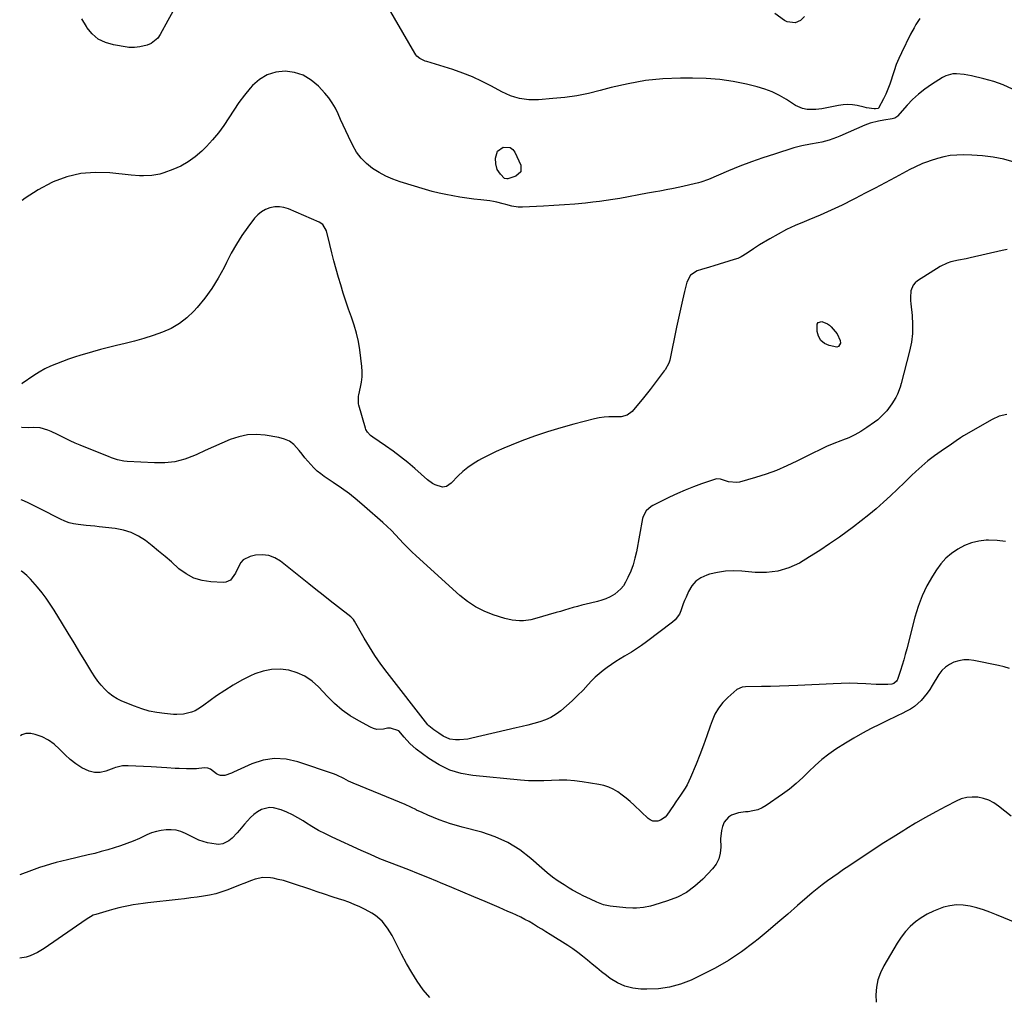
# Model space of a CAD drawing. Units: inches. Extents: x 1900143 to 1905468, y 416762 to 422032.
# Drawn here: x 1900153 to 1900706, y 419422 to 419970 of the extents above; entities that cross this region are included whole.
import ezdxf

# ---------------------------------------------------------------- set-up
doc = ezdxf.new("R2010")
doc.units = ezdxf.units.IN
doc.header["$MEASUREMENT"] = 0
doc.layers.add('7', color=7, linetype='Continuous')
doc.layers.add('8', color=7, linetype='Continuous')

msp = doc.modelspace()

# ---------------------------------------------------------------- linework, layer by layer
at = {"layer": '7', "color": 18}
for points in [[(1900658.3, 419970.83, 1766), (1900656, 419967.45, 1766), (1900654.94, 419965.69, 1766), (1900653, 419962.08, 1766), (1900647.86, 419951.7, 1766), (1900646.33, 419948.38, 1766), (1900644.92, 419945.01, 1766), (1900643.71, 419941.57, 1766), (1900642.62, 419938.09, 1766), (1900642.25, 419936.8, 1766), (1900641.35, 419933.96, 1766), (1900640.33, 419931.16, 1766), (1900639.13, 419928.43, 1766), (1900637.81, 419925.75, 1766), (1900635.07, 419920.62, 1766), (1900634.96, 419920.48, 1766), (1900634.73, 419920.35, 1766), (1900633.3, 419920.22, 1766), (1900632.63, 419920.26, 1766), (1900628.23, 419920.82, 1766), (1900626.97, 419921.05, 1766), (1900622.97, 419921.95, 1766), (1900620.35, 419922.38, 1766), (1900617.73, 419922.58, 1766), (1900615.09, 419922.46, 1766), (1900612.46, 419922.1, 1766), (1900603.12, 419920.23, 1766), (1900599.86, 419919.71, 1766), (1900594.91, 419919.7, 1766), (1900592.31, 419920.27, 1766), (1900588.42, 419922.05, 1766), (1900583.26, 419925.43, 1766), (1900579.37, 419927.7, 1766), (1900575.36, 419929.68, 1766), (1900571.16, 419931.24, 1766), (1900566.84, 419932.52, 1766), (1900560.79, 419933.97, 1766), (1900553.32, 419935.48, 1766), (1900545.8, 419936.62, 1766), (1900538.23, 419937.21, 1766), (1900530.61, 419937.44, 1766), (1900523.79, 419937.4, 1766), (1900513.92, 419936.95, 1766), (1900504.12, 419935.99, 1766), (1900494.42, 419934.28, 1766), (1900484.79, 419932.06, 1766), (1900478.72, 419930.42, 1766), (1900472.14, 419928.83, 1766), (1900465.53, 419927.51, 1766), (1900458.85, 419926.57, 1766), (1900452.12, 419925.9, 1766), (1900443.95, 419925.31, 1766), (1900441.28, 419925.23, 1766), (1900438.62, 419925.3, 1766), (1900435.98, 419925.58, 1766), (1900433.34, 419926, 1766), (1900430.76, 419926.65, 1766), (1900428.23, 419927.46, 1766), (1900425.79, 419928.5, 1766), (1900423.4, 419929.69, 1766), (1900417.69, 419932.88, 1766), (1900412.41, 419935.61, 1766), (1900407.04, 419938.11, 1766), (1900401.52, 419940.26, 1766), (1900395.9, 419942.19, 1766), (1900381.32, 419946.68, 1766), (1900380.31, 419947.03, 1766), (1900377.41, 419948.42, 1766), (1900375.76, 419949.71, 1766), (1900375.09, 419950.51, 1766), (1900374.49, 419951.39, 1766), (1900356.47, 419982.89, 1766)], [(1900238.59, 419974.82, 1766), (1900235.86, 419969.77, 1766), (1900231.61, 419961.92, 1766), (1900230.17, 419959.91, 1766), (1900226.44, 419956.95, 1766), (1900224.16, 419956.01, 1766), (1900220.18, 419954.96, 1766), (1900217.08, 419954.55, 1766), (1900214.99, 419954.57, 1766), (1900213.95, 419954.66, 1766), (1900212.91, 419954.8, 1766), (1900205.29, 419956.04, 1766), (1900200.82, 419957.38, 1766), (1900196.77, 419959.37, 1766), (1900193.36, 419962.32, 1766), (1900190.38, 419965.91, 1766), (1900190.11, 419966.34, 1766), (1900187.46, 419970.75, 1766)], [(1900593.46, 419972.03, 1768), (1900591.17, 419969.78, 1768), (1900588.15, 419968.48, 1768), (1900583.64, 419968.95, 1768), (1900582.26, 419969.71, 1768), (1900576.77, 419973.78, 1768)], [(1900710.24, 419931.27, 1764), (1900705.06, 419933.58, 1764), (1900699.7, 419935.45, 1764), (1900694.23, 419937.02, 1764), (1900687.29, 419938.7, 1764), (1900685.19, 419939.14, 1764), (1900683.08, 419939.51, 1764), (1900678.8, 419939.9, 1764), (1900676.7, 419939.8, 1764), (1900672.74, 419938.74, 1764), (1900670.87, 419937.78, 1764), (1900664.72, 419933.86, 1764), (1900661, 419931.26, 1764), (1900657.45, 419928.48, 1764), (1900654.15, 419925.4, 1764), (1900651.01, 419922.14, 1764), (1900645.63, 419916.04, 1764), (1900645.29, 419915.7, 1764), (1900644.08, 419914.94, 1764), (1900642.7, 419914.53, 1764), (1900638.08, 419913.85, 1764), (1900634.93, 419913.3, 1764), (1900630.27, 419912.17, 1764), (1900628.77, 419911.64, 1764), (1900627.29, 419911.04, 1764), (1900613.37, 419904.86, 1764), (1900611.37, 419904.03, 1764), (1900607.31, 419902.6, 1764), (1900603.13, 419901.48, 1764), (1900601.03, 419901.02, 1764), (1900596.77, 419900.29, 1764), (1900591.91, 419899.42, 1764), (1900589.67, 419898.86, 1764), (1900587.44, 419898.22, 1764), (1900576.62, 419894.8, 1764), (1900570.09, 419892.64, 1764), (1900563.59, 419890.36, 1764), (1900557.16, 419887.9, 1764), (1900550.78, 419885.32, 1764), (1900539.43, 419880.56, 1764), (1900535.29, 419879.03, 1764), (1900533.87, 419878.65, 1764), (1900523.39, 419876.23, 1764), (1900518.89, 419875.24, 1764), (1900516.63, 419874.8, 1764), (1900512.09, 419873.96, 1764), (1900509.82, 419873.55, 1764), (1900505.29, 419872.73, 1764), (1900489.62, 419869.87, 1764), (1900485.85, 419869.22, 1764), (1900482.07, 419868.63, 1764), (1900478.28, 419868.13, 1764), (1900474.47, 419867.69, 1764), (1900470.35, 419867.26, 1764), (1900464.48, 419866.7, 1764), (1900458.61, 419866.2, 1764), (1900452.72, 419865.81, 1764), (1900446.83, 419865.49, 1764), (1900434.97, 419864.94, 1764), (1900432.62, 419864.97, 1764), (1900429.13, 419865.5, 1764), (1900425.7, 419866.39, 1764), (1900424.27, 419866.83, 1764), (1900420.55, 419867.79, 1764), (1900418.66, 419868.13, 1764), (1900416.76, 419868.41, 1764), (1900411.72, 419869.01, 1764), (1900407.77, 419869.51, 1764), (1900403.83, 419870.04, 1764), (1900399.89, 419870.62, 1764), (1900395.96, 419871.24, 1764), (1900392.05, 419871.96, 1764), (1900388.16, 419872.78, 1764), (1900384.31, 419873.76, 1764), (1900380.49, 419874.84, 1764), (1900366.37, 419879.15, 1764), (1900362.26, 419880.61, 1764), (1900358.26, 419882.32, 1764), (1900354.45, 419884.39, 1764), (1900350.75, 419886.7, 1764), (1900347.4, 419889.43, 1764), (1900344.39, 419892.44, 1764), (1900341.87, 419895.87, 1764), (1900339.68, 419899.59, 1764), (1900337.27, 419904.54, 1764), (1900335.75, 419907.72, 1764), (1900334.27, 419910.91, 1764), (1900332.85, 419914.13, 1764), (1900331.46, 419917.37, 1764), (1900329.94, 419920.52, 1764), (1900328.22, 419923.53, 1764), (1900326.19, 419926.35, 1764), (1900323.95, 419929.04, 1764), (1900320.38, 419932.9, 1764), (1900316.32, 419936.32, 1764), (1900311.92, 419938.99, 1764), (1900307.01, 419940.54, 1764), (1900301.76, 419941.32, 1764), (1900296.53, 419940.74, 1764), (1900291.68, 419939.33, 1764), (1900287.36, 419936.69, 1764), (1900283.41, 419933.22, 1764), (1900282.15, 419931.76, 1764), (1900278.88, 419927.78, 1764), (1900275.76, 419923.7, 1764), (1900272.85, 419919.46, 1764), (1900270.09, 419915.12, 1764), (1900267.28, 419910.82, 1764), (1900264.28, 419906.67, 1764), (1900260.98, 419902.76, 1764), (1900257.48, 419899, 1764), (1900254.91, 419896.42, 1764), (1900251.22, 419893.19, 1764), (1900247.3, 419890.32, 1764), (1900243.04, 419887.98, 1764), (1900238.55, 419886.01, 1764), (1900233.59, 419884.2, 1764), (1900231.38, 419883.52, 1764), (1900226.87, 419882.69, 1764), (1900222.25, 419882.55, 1764), (1900219.93, 419882.62, 1764), (1900215.3, 419882.98, 1764), (1900203.28, 419884.28, 1764), (1900195.07, 419884.5, 1764), (1900186.99, 419883.86, 1764), (1900179.13, 419881.94, 1764), (1900171.4, 419879.16, 1764), (1900170.61, 419878.8, 1764), (1900162.94, 419874.69, 1764), (1900155.72, 419869.99, 1764), (1900154.09, 419868.59, 1764)], [(1900428.06, 419898.45, 1766), (1900429.53, 419897.35, 1766), (1900430.78, 419895.77, 1766), (1900434.08, 419888.57, 1766), (1900434.1, 419884.78, 1766), (1900431.26, 419882.27, 1766), (1900426.89, 419880.92, 1766), (1900426.26, 419880.81, 1766), (1900425.02, 419881.12, 1766), (1900422.6, 419883.48, 1766), (1900420.8, 419886.17, 1766), (1900420.07, 419889.32, 1766), (1900419.93, 419892.51, 1766), (1900421.04, 419896.33, 1766), (1900424.26, 419898.67, 1766), (1900428.06, 419898.45, 1766)], [(1900711.24, 419890.27, 1762), (1900705.38, 419891.84, 1762), (1900699.46, 419893.07, 1762), (1900693.47, 419893.81, 1762), (1900687.41, 419894.21, 1762), (1900682.63, 419894.32, 1762), (1900678.95, 419894.22, 1762), (1900675.3, 419893.88, 1762), (1900671.71, 419893.19, 1762), (1900668.15, 419892.26, 1762), (1900664.03, 419890.97, 1762), (1900662.56, 419890.48, 1762), (1900659.67, 419889.38, 1762), (1900655.43, 419887.47, 1762), (1900652.67, 419886.06, 1762), (1900644.27, 419881.59, 1762), (1900638.7, 419878.63, 1762), (1900633.12, 419875.69, 1762), (1900627.54, 419872.76, 1762), (1900621.95, 419869.84, 1762), (1900620.74, 419869.21, 1762), (1900614.62, 419866.14, 1762), (1900608.45, 419863.2, 1762), (1900602.19, 419860.45, 1762), (1900595.87, 419857.82, 1762), (1900593.17, 419856.74, 1762), (1900588.22, 419854.63, 1762), (1900583.34, 419852.36, 1762), (1900578.58, 419849.86, 1762), (1900573.9, 419847.21, 1762), (1900568.21, 419843.8, 1762), (1900566.45, 419842.71, 1762), (1900564.71, 419841.57, 1762), (1900561.32, 419839.16, 1762), (1900557.83, 419836.98, 1762), (1900555.95, 419836.16, 1762), (1900554.01, 419835.46, 1762), (1900542.46, 419832.02, 1762), (1900540.13, 419831.31, 1762), (1900535.49, 419829.86, 1762), (1900533.17, 419829.11, 1762), (1900529.47, 419826.74, 1762), (1900527.39, 419822.87, 1762), (1900526.1, 419817.63, 1762), (1900524.9, 419812.63, 1762), (1900523.74, 419807.63, 1762), (1900522.64, 419802.62, 1762), (1900521.57, 419797.6, 1762), (1900517.74, 419778.98, 1762), (1900517.25, 419777.34, 1762), (1900515.09, 419773.64, 1762), (1900514.59, 419772.94, 1762), (1900511.22, 419768.44, 1762), (1900509, 419765.51, 1762), (1900506.76, 419762.6, 1762), (1900504.48, 419759.72, 1762), (1900502.17, 419756.85, 1762), (1900497.42, 419751.03, 1762), (1900496.63, 419750.18, 1762), (1900493.84, 419748.14, 1762), (1900490.54, 419747.19, 1762), (1900489.38, 419747.14, 1762), (1900486.26, 419747.23, 1762), (1900483.53, 419747.2, 1762), (1900480.82, 419747.02, 1762), (1900478.14, 419746.61, 1762), (1900475.47, 419746.05, 1762), (1900463.92, 419743.11, 1762), (1900456.48, 419741.07, 1762), (1900449.09, 419738.83, 1762), (1900441.8, 419736.31, 1762), (1900434.57, 419733.61, 1762), (1900428.76, 419731.31, 1762), (1900424.51, 419729.54, 1762), (1900420.31, 419727.67, 1762), (1900416.17, 419725.66, 1762), (1900412.08, 419723.54, 1762), (1900410.36, 419722.62, 1762), (1900407.26, 419720.77, 1762), (1900404.28, 419718.74, 1762), (1900401.51, 419716.46, 1762), (1900398.86, 419714, 1762), (1900394.9, 419709.98, 1762), (1900393.68, 419708.93, 1762), (1900392.32, 419708.11, 1762), (1900390.09, 419707.73, 1762), (1900385.99, 419709.05, 1762), (1900384.47, 419709.79, 1762), (1900381.71, 419711.77, 1762), (1900374.48, 419718.17, 1762), (1900370.54, 419721.52, 1762), (1900366.51, 419724.77, 1762), (1900362.37, 419727.87, 1762), (1900358.15, 419730.86, 1762), (1900350.97, 419735.74, 1762), (1900349.64, 419736.77, 1762), (1900347.93, 419738.6, 1762), (1900347.13, 419740.04, 1762), (1900346.84, 419740.82, 1762), (1900343.12, 419753.69, 1762), (1900342.95, 419754.41, 1762), (1900342.93, 419758.79, 1762), (1900343.07, 419759.52, 1762), (1900344.09, 419763.85, 1762), (1900344.61, 419766.74, 1762), (1900344.93, 419769.65, 1762), (1900344.93, 419772.57, 1762), (1900344.73, 419775.51, 1762), (1900343.61, 419784.82, 1762), (1900342.86, 419789.51, 1762), (1900341.89, 419794.14, 1762), (1900340.58, 419798.69, 1762), (1900339.03, 419803.18, 1762), (1900337.38, 419807.65, 1762), (1900335.79, 419812.15, 1762), (1900334.32, 419816.68, 1762), (1900332.93, 419821.24, 1762), (1900331.68, 419825.53, 1762), (1900330.37, 419830.12, 1762), (1900329.11, 419834.73, 1762), (1900327.91, 419839.36, 1762), (1900326.75, 419844, 1762), (1900324.9, 419851.69, 1762), (1900322.91, 419855.17, 1762), (1900320.91, 419856.51, 1762), (1900303.62, 419863.96, 1762), (1900301.06, 419864.76, 1762), (1900298.47, 419865.19, 1762), (1900295.85, 419865.09, 1762), (1900293.2, 419864.63, 1762), (1900290.69, 419863.64, 1762), (1900288.38, 419862.36, 1762), (1900286.36, 419860.66, 1762), (1900284.54, 419858.68, 1762), (1900280.84, 419853.76, 1762), (1900277.48, 419849, 1762), (1900274.31, 419844.12, 1762), (1900271.42, 419839.06, 1762), (1900268.73, 419833.88, 1762), (1900267.39, 419831.1, 1762), (1900264.16, 419825.09, 1762), (1900260.61, 419819.3, 1762), (1900256.58, 419813.84, 1762), (1900252.23, 419808.59, 1762), (1900250.38, 419806.54, 1762), (1900246.48, 419802.82, 1762), (1900242.29, 419799.53, 1762), (1900237.66, 419796.88, 1762), (1900232.75, 419794.67, 1762), (1900227.58, 419792.89, 1762), (1900222.37, 419791.23, 1762), (1900217.11, 419789.77, 1762), (1900211.81, 419788.43, 1762), (1900207.08, 419787.33, 1762), (1900202.52, 419786.21, 1762), (1900197.98, 419785.03, 1762), (1900193.47, 419783.75, 1762), (1900188.97, 419782.4, 1762), (1900186.9, 419781.75, 1762), (1900183.46, 419780.64, 1762), (1900180.04, 419779.5, 1762), (1900176.64, 419778.29, 1762), (1900173.25, 419777.04, 1762), (1900169.94, 419775.64, 1762), (1900166.7, 419774.09, 1762), (1900163.59, 419772.31, 1762), (1900160.56, 419770.37, 1762), (1900154, 419765.82, 1762), (1900153.74, 419765.63, 1762)], [(1900606.35, 419799.42, 1762), (1900607.43, 419798.62, 1762), (1900608.42, 419797.68, 1762), (1900611.83, 419793.83, 1762), (1900613.51, 419789.99, 1762), (1900613.57, 419788.55, 1762), (1900612.5, 419786.7, 1762), (1900611.56, 419786.37, 1762), (1900607.24, 419787.2, 1762), (1900604.7, 419788.45, 1762), (1900602.64, 419790.12, 1762), (1900601.33, 419792.42, 1762), (1900600.5, 419795.13, 1762), (1900600.47, 419799.3, 1762), (1900601.02, 419800.18, 1762), (1900603.2, 419800.67, 1762), (1900606.35, 419799.42, 1762)], [(1900707, 419748.49, 1758), (1900702.83, 419747.47, 1758), (1900698.75, 419745.75, 1758), (1900682.82, 419736.54, 1758), (1900681.06, 419735.46, 1758), (1900678.55, 419733.64, 1758), (1900676.02, 419731.86, 1758), (1900670.11, 419727.92, 1758), (1900666.37, 419725.27, 1758), (1900662.74, 419722.5, 1758), (1900659.27, 419719.53, 1758), (1900655.91, 419716.42, 1758), (1900653.57, 419714.15, 1758), (1900649.67, 419710.37, 1758), (1900645.74, 419706.61, 1758), (1900641.77, 419702.89, 1758), (1900637.79, 419699.19, 1758), (1900633.73, 419695.58, 1758), (1900629.6, 419692.06, 1758), (1900625.34, 419688.7, 1758), (1900621, 419685.43, 1758), (1900613, 419679.61, 1758), (1900607.53, 419675.77, 1758), (1900601.98, 419672.04, 1758), (1900596.32, 419668.49, 1758), (1900590.58, 419665.06, 1758), (1900584.64, 419662.35, 1758), (1900578.54, 419660.43, 1758), (1900572.18, 419659.67, 1758), (1900565.66, 419659.7, 1758), (1900558.22, 419660.44, 1758), (1900553.65, 419660.63, 1758), (1900549.1, 419660.47, 1758), (1900544.61, 419659.79, 1758), (1900540.15, 419658.76, 1758), (1900538.58, 419658.3, 1758), (1900535.29, 419656.82, 1758), (1900532.4, 419654.89, 1758), (1900530.12, 419652.26, 1758), (1900528.26, 419649.17, 1758), (1900526.88, 419645.99, 1758), (1900526.08, 419644.08, 1758), (1900525.32, 419642.15, 1758), (1900523.94, 419638.25, 1758), (1900523.14, 419636.39, 1758), (1900520.83, 419633.18, 1758), (1900519.34, 419631.82, 1758), (1900504.71, 419620.79, 1758), (1900501.93, 419618.78, 1758), (1900499.12, 419616.83, 1758), (1900496.23, 419615, 1758), (1900492.39, 419612.71, 1758), (1900489.9, 419611.22, 1758), (1900487.42, 419609.69, 1758), (1900484.99, 419608.09, 1758), (1900482.59, 419606.46, 1758), (1900480.27, 419604.71, 1758), (1900478.03, 419602.88, 1758), (1900475.91, 419600.9, 1758), (1900473.88, 419598.84, 1758), (1900471.99, 419596.79, 1758), (1900469.02, 419593.68, 1758), (1900465.99, 419590.64, 1758), (1900462.86, 419587.7, 1758), (1900459.66, 419584.83, 1758), (1900456.56, 419582.15, 1758), (1900453.86, 419580.11, 1758), (1900451.01, 419578.33, 1758), (1900447.95, 419576.94, 1758), (1900444.75, 419575.83, 1758), (1900441.43, 419574.94, 1758), (1900438.11, 419574.07, 1758), (1900434.77, 419573.25, 1758), (1900431.43, 419572.45, 1758), (1900406.55, 419566.66, 1758), (1900404.28, 419566.23, 1758), (1900399.68, 419565.8, 1758), (1900397.37, 419565.81, 1758), (1900394.2, 419566.08, 1758), (1900390.42, 419567.74, 1758), (1900388.12, 419569.47, 1758), (1900385.28, 419571.45, 1758), (1900382.44, 419573.63, 1758), (1900381.88, 419574.28, 1758), (1900358.94, 419603.68, 1758), (1900355.47, 419608.33, 1758), (1900352.15, 419613.07, 1758), (1900349.04, 419617.96, 1758), (1900346.07, 419622.94, 1758), (1900340.74, 419632.34, 1758), (1900340.07, 419633.34, 1758), (1900338.65, 419634.76, 1758), (1900331.16, 419640.63, 1758), (1900327.1, 419643.82, 1758), (1900323.05, 419647.01, 1758), (1900319.01, 419650.22, 1758), (1900314.97, 419653.43, 1758), (1900299.06, 419666.12, 1758), (1900295.85, 419668.03, 1758), (1900292.48, 419669.33, 1758), (1900288.9, 419669.69, 1758), (1900285.16, 419669.44, 1758), (1900281.99, 419668.77, 1758), (1900278.18, 419666.94, 1758), (1900276.8, 419665.39, 1758), (1900275.15, 419662.22, 1758), (1900273.77, 419659.3, 1758), (1900271, 419655.48, 1758), (1900268.44, 419654.24, 1758), (1900266.94, 419654.08, 1758), (1900259.94, 419654.45, 1758), (1900255.04, 419655.22, 1758), (1900250.38, 419656.61, 1758), (1900246.1, 419658.91, 1758), (1900242.07, 419661.82, 1758), (1900237.8, 419665.65, 1758), (1900234.24, 419668.76, 1758), (1900230.64, 419671.82, 1758), (1900226.96, 419674.8, 1758), (1900223.25, 419677.72, 1758), (1900219.35, 419680.23, 1758), (1900215.26, 419682.27, 1758), (1900210.89, 419683.61, 1758), (1900206.33, 419684.48, 1758), (1900197.35, 419685.43, 1758), (1900194.9, 419685.69, 1758), (1900189.99, 419686.2, 1758), (1900185.48, 419686.67, 1758), (1900182.92, 419687.08, 1758), (1900180.41, 419687.68, 1758), (1900177.99, 419688.56, 1758), (1900175.62, 419689.62, 1758), (1900173.3, 419690.83, 1758), (1900170.97, 419692.04, 1758), (1900168.64, 419693.23, 1758), (1900166.31, 419694.42, 1758), (1900157.06, 419699.14, 1758), (1900154.04, 419700.37, 1758), (1900153.51, 419700.52, 1758)], [(1900706.32, 419677.2, 1756), (1900701.59, 419677.79, 1756), (1900696.76, 419677.9, 1756), (1900695.56, 419677.83, 1756), (1900691.34, 419677.28, 1756), (1900687.24, 419676.34, 1756), (1900683.32, 419674.83, 1756), (1900679.51, 419672.93, 1756), (1900676.02, 419670.51, 1756), (1900672.81, 419667.79, 1756), (1900670.01, 419664.65, 1756), (1900667.5, 419661.21, 1756), (1900665.33, 419657.75, 1756), (1900662.23, 419652.24, 1756), (1900659.48, 419646.58, 1756), (1900657.28, 419640.69, 1756), (1900655.43, 419634.64, 1756), (1900650.87, 419616.79, 1756), (1900650.06, 419613.73, 1756), (1900649.19, 419610.68, 1756), (1900648.26, 419607.66, 1756), (1900647.29, 419604.65, 1756), (1900645.62, 419599.7, 1756), (1900645.41, 419599.2, 1756), (1900645.14, 419598.73, 1756), (1900643.52, 419597.34, 1756), (1900642.47, 419597.09, 1756), (1900640.28, 419596.92, 1756), (1900636.97, 419596.78, 1756), (1900633.66, 419596.87, 1756), (1900627.82, 419597.22, 1756), (1900623.24, 419597.42, 1756), (1900618.67, 419597.52, 1756), (1900614.09, 419597.46, 1756), (1900609.51, 419597.3, 1756), (1900589.69, 419596.28, 1756), (1900584.57, 419596.05, 1756), (1900579.45, 419595.86, 1756), (1900574.33, 419595.73, 1756), (1900569.21, 419595.65, 1756), (1900560.27, 419595.56, 1756), (1900558.33, 419595.37, 1756), (1900555.43, 419594.05, 1756), (1900550.3, 419589.56, 1756), (1900547.52, 419586.69, 1756), (1900545.08, 419583.6, 1756), (1900543.16, 419580.17, 1756), (1900541.58, 419576.5, 1756), (1900540.53, 419573.42, 1756), (1900538.64, 419568.05, 1756), (1900536.69, 419562.7, 1756), (1900534.64, 419557.4, 1756), (1900532.52, 419552.11, 1756), (1900529.46, 419544.69, 1756), (1900527.49, 419540.53, 1756), (1900526.33, 419538.55, 1756), (1900523.77, 419534.7, 1756), (1900521.17, 419530.88, 1756), (1900519.88, 419528.96, 1756), (1900516.18, 419523.46, 1756), (1900515.15, 419522.27, 1756), (1900512.63, 419520.57, 1756), (1900511.14, 419520.07, 1756), (1900508.16, 419520.18, 1756), (1900506.82, 419520.78, 1756), (1900505.56, 419521.66, 1756), (1900497.67, 419529.13, 1756), (1900495.49, 419531.1, 1756), (1900493.25, 419533, 1756), (1900490.93, 419534.78, 1756), (1900488.55, 419536.5, 1756), (1900486.05, 419537.97, 1756), (1900483.46, 419539.21, 1756), (1900480.72, 419540.1, 1756), (1900477.9, 419540.75, 1756), (1900468.59, 419542.24, 1756), (1900464.29, 419542.78, 1756), (1900459.98, 419543.11, 1756), (1900455.66, 419543.13, 1756), (1900451.33, 419542.95, 1756), (1900447, 419542.72, 1756), (1900442.66, 419542.65, 1756), (1900438.33, 419542.8, 1756), (1900434, 419543.1, 1756), (1900407.11, 419545.66, 1756), (1900400.5, 419546.85, 1756), (1900394.15, 419548.73, 1756), (1900388.19, 419551.64, 1756), (1900382.51, 419555.22, 1756), (1900375.4, 419560.59, 1756), (1900371.79, 419563.72, 1756), (1900368.66, 419567.32, 1756), (1900365.53, 419570.83, 1756), (1900360.96, 419572.37, 1756), (1900359.18, 419572.23, 1756), (1900357.04, 419571.77, 1756), (1900353.21, 419571.65, 1756), (1900351.38, 419572.12, 1756), (1900349.58, 419572.86, 1756), (1900343.14, 419576.35, 1756), (1900338.32, 419579.28, 1756), (1900333.73, 419582.49, 1756), (1900329.48, 419586.14, 1756), (1900325.46, 419590.08, 1756), (1900320.49, 419595.45, 1756), (1900316.82, 419598.73, 1756), (1900312.86, 419601.49, 1756), (1900308.46, 419603.46, 1756), (1900303.76, 419604.91, 1756), (1900298.88, 419605.44, 1756), (1900294.06, 419605.36, 1756), (1900289.35, 419604.37, 1756), (1900284.71, 419602.76, 1756), (1900282.35, 419601.68, 1756), (1900277.36, 419599.2, 1756), (1900272.47, 419596.52, 1756), (1900267.76, 419593.56, 1756), (1900263.16, 419590.41, 1756), (1900255.97, 419585.16, 1756), (1900254.09, 419583.85, 1756), (1900251.15, 419582.11, 1756), (1900249.06, 419581.27, 1756), (1900244.59, 419580.26, 1756), (1900240.82, 419579.99, 1756), (1900238.92, 419580.06, 1756), (1900233.98, 419580.5, 1756), (1900229.65, 419581.08, 1756), (1900225.39, 419581.92, 1756), (1900221.21, 419583.15, 1756), (1900217.1, 419584.63, 1756), (1900210.03, 419587.55, 1756), (1900207.37, 419588.85, 1756), (1900204.86, 419590.37, 1756), (1900202.56, 419592.19, 1756), (1900200.41, 419594.23, 1756), (1900198.45, 419596.48, 1756), (1900196.57, 419598.81, 1756), (1900194.85, 419601.24, 1756), (1900193.21, 419603.75, 1756), (1900189.76, 419609.42, 1756), (1900186.48, 419614.81, 1756), (1900183.19, 419620.21, 1756), (1900179.91, 419625.6, 1756), (1900176.62, 419630.99, 1756), (1900171.95, 419638.67, 1756), (1900169.8, 419642.01, 1756), (1900167.56, 419645.26, 1756), (1900165.16, 419648.41, 1756), (1900162.66, 419651.48, 1756), (1900158.78, 419656.01, 1756), (1900156.72, 419658.13, 1756), (1900154.43, 419659.99, 1756), (1900153.62, 419660.54, 1756), (1900153.37, 419660.69, 1756)], [(1900708.55, 419605.78, 1754), (1900705.56, 419606.78, 1754), (1900702.48, 419607.57, 1754), (1900688.49, 419610.33, 1754), (1900685.67, 419610.64, 1754), (1900682.87, 419610.64, 1754), (1900680.11, 419610.19, 1754), (1900677.38, 419609.42, 1754), (1900674.86, 419608.17, 1754), (1900672.58, 419606.63, 1754), (1900670.66, 419604.67, 1754), (1900668.97, 419602.42, 1754), (1900665.23, 419596.2, 1754), (1900663.83, 419594.01, 1754), (1900662.34, 419591.89, 1754), (1900660.72, 419589.87, 1754), (1900659.01, 419587.91, 1754), (1900657.16, 419586.11, 1754), (1900655.19, 419584.46, 1754), (1900653.05, 419583.04, 1754), (1900650.8, 419581.78, 1754), (1900648.33, 419580.56, 1754), (1900645.94, 419579.4, 1754), (1900643.55, 419578.25, 1754), (1900641.16, 419577.1, 1754), (1900635.91, 419574.61, 1754), (1900630.94, 419572.14, 1754), (1900626.04, 419569.55, 1754), (1900621.23, 419566.78, 1754), (1900616.49, 419563.89, 1754), (1900611.07, 419560.46, 1754), (1900607.02, 419557.67, 1754), (1900603.11, 419554.7, 1754), (1900599.44, 419551.44, 1754), (1900595.92, 419548.01, 1754), (1900592.42, 419544.54, 1754), (1900588.78, 419541.23, 1754), (1900584.95, 419538.14, 1754), (1900580.99, 419535.21, 1754), (1900571.98, 419528.95, 1754), (1900569.6, 419527.57, 1754), (1900567.13, 419526.48, 1754), (1900564.5, 419525.8, 1754), (1900561.79, 419525.4, 1754), (1900560.37, 419525.31, 1754), (1900556.27, 419524.7, 1754), (1900552.34, 419523.41, 1754), (1900550.66, 419522.38, 1754), (1900548.22, 419519.54, 1754), (1900547.32, 419517.13, 1754), (1900546.84, 419514.8, 1754), (1900546.33, 419510.09, 1754), (1900546.37, 419505.45, 1754), (1900546.07, 419502.09, 1754), (1900545.28, 419498.91, 1754), (1900543.76, 419496.01, 1754), (1900541.75, 419493.29, 1754), (1900536.25, 419487.5, 1754), (1900531.87, 419483.55, 1754), (1900527.18, 419480.1, 1754), (1900522.01, 419477.43, 1754), (1900516.53, 419475.26, 1754), (1900508.88, 419472.9, 1754), (1900506.96, 419472.38, 1754), (1900503.05, 419471.59, 1754), (1900499.08, 419471.2, 1754), (1900497.09, 419471.15, 1754), (1900493.1, 419471.4, 1754), (1900484.3, 419472.4, 1754), (1900482.35, 419472.72, 1754), (1900480.44, 419473.16, 1754), (1900476.75, 419474.53, 1754), (1900473.16, 419476.22, 1754), (1900469.13, 419478.19, 1754), (1900467.13, 419479.21, 1754), (1900463.21, 419481.38, 1754), (1900461.28, 419482.53, 1754), (1900458.4, 419484.3, 1754), (1900455.11, 419486.45, 1754), (1900451.9, 419488.71, 1754), (1900448.82, 419491.13, 1754), (1900445.82, 419493.67, 1754), (1900439.72, 419499.1, 1754), (1900433.46, 419503.93, 1754), (1900426.85, 419508.1, 1754), (1900419.72, 419511.29, 1754), (1900412.24, 419513.83, 1754), (1900401.21, 419516.7, 1754), (1900397.9, 419517.62, 1754), (1900394.62, 419518.61, 1754), (1900391.37, 419519.7, 1754), (1900388.15, 419520.86, 1754), (1900384.96, 419522.13, 1754), (1900381.8, 419523.45, 1754), (1900378.68, 419524.87, 1754), (1900375.59, 419526.35, 1754), (1900375.49, 419526.41, 1754), (1900372.35, 419527.92, 1754), (1900369.19, 419529.4, 1754), (1900365.99, 419530.79, 1754), (1900362.78, 419532.14, 1754), (1900339.97, 419541.42, 1754), (1900337.3, 419542.62, 1754), (1900334.71, 419543.99, 1754), (1900330.76, 419545.9, 1754), (1900329.39, 419546.41, 1754), (1900308.8, 419553.5, 1754), (1900302.27, 419554.92, 1754), (1900295.78, 419555.35, 1754), (1900289.37, 419554.28, 1754), (1900283.01, 419552.23, 1754), (1900272.76, 419547.53, 1754), (1900271.55, 419547.01, 1754), (1900267.83, 419545.77, 1754), (1900265.4, 419545.69, 1754), (1900264.27, 419546.07, 1754), (1900263.18, 419546.67, 1754), (1900259.73, 419549.22, 1754), (1900258.36, 419549.91, 1754), (1900256.57, 419550.09, 1754), (1900253.29, 419549.64, 1754), (1900251.98, 419549.49, 1754), (1900251.31, 419549.47, 1754), (1900246.32, 419549.47, 1754), (1900242.11, 419549.62, 1754), (1900240.01, 419549.75, 1754), (1900235.31, 419550.1, 1754), (1900232.34, 419550.3, 1754), (1900229.37, 419550.47, 1754), (1900226.39, 419550.63, 1754), (1900213.49, 419551.24, 1754), (1900212.46, 419551.25, 1754), (1900210.42, 419551.1, 1754), (1900207.4, 419550.44, 1754), (1900206.42, 419550.14, 1754), (1900205.44, 419549.81, 1754), (1900200.91, 419548.15, 1754), (1900197.73, 419547.47, 1754), (1900194.6, 419547.36, 1754), (1900191.56, 419548.09, 1754), (1900187.55, 419550.01, 1754), (1900184.22, 419552.26, 1754), (1900181.03, 419554.68, 1754), (1900178.07, 419557.37, 1754), (1900175.04, 419560.47, 1754), (1900172.04, 419563.25, 1754), (1900168.78, 419565.63, 1754), (1900165.15, 419567.38, 1754), (1900161.28, 419568.72, 1754), (1900158.81, 419569.33, 1754), (1900156.09, 419569.31, 1754), (1900153.74, 419568.63, 1754), (1900153.05, 419567.99, 1754)], [(1900709.43, 419522.84, 1752), (1900702.47, 419528.5, 1752), (1900699.81, 419530.32, 1752), (1900697.01, 419531.81, 1752), (1900694.01, 419532.83, 1752), (1900690.86, 419533.52, 1752), (1900687.66, 419533.64, 1752), (1900684.53, 419533.39, 1752), (1900681.5, 419532.56, 1752), (1900678.53, 419531.36, 1752), (1900672.84, 419528.39, 1752), (1900667.11, 419525.33, 1752), (1900661.44, 419522.19, 1752), (1900655.83, 419518.91, 1752), (1900650.28, 419515.56, 1752), (1900649.2, 419514.88, 1752), (1900643.15, 419511.1, 1752), (1900637.14, 419507.27, 1752), (1900631.16, 419503.39, 1752), (1900625.2, 419499.46, 1752), (1900618.35, 419494.9, 1752), (1900615.31, 419492.85, 1752), (1900612.29, 419490.77, 1752), (1900609.29, 419488.66, 1752), (1900606.3, 419486.53, 1752), (1900603.37, 419484.34, 1752), (1900600.47, 419482.09, 1752), (1900597.65, 419479.76, 1752), (1900594.86, 419477.37, 1752), (1900589.48, 419472.63, 1752), (1900584.01, 419467.86, 1752), (1900578.51, 419463.14, 1752), (1900572.94, 419458.49, 1752), (1900567.34, 419453.89, 1752), (1900564.98, 419451.98, 1752), (1900558, 419446.73, 1752), (1900550.79, 419441.84, 1752), (1900543.24, 419437.5, 1752), (1900535.46, 419433.52, 1752), (1900529.69, 419430.83, 1752), (1900523.71, 419428.54, 1752), (1900517.62, 419426.83, 1752), (1900511.35, 419425.98, 1752), (1900504.96, 419425.7, 1752), (1900501.57, 419425.79, 1752), (1900496.93, 419426.35, 1752), (1900492.48, 419427.45, 1752), (1900488.31, 419429.36, 1752), (1900484.33, 419431.8, 1752), (1900482.17, 419433.43, 1752), (1900479.44, 419435.52, 1752), (1900476.74, 419437.65, 1752), (1900474.09, 419439.84, 1752), (1900471.46, 419442.06, 1752), (1900468.81, 419444.24, 1752), (1900466.1, 419446.34, 1752), (1900463.29, 419448.32, 1752), (1900460.43, 419450.21, 1752), (1900450.53, 419456.43, 1752), (1900448.2, 419457.89, 1752), (1900445.86, 419459.35, 1752), (1900443.52, 419460.79, 1752), (1900441.17, 419462.22, 1752), (1900438.7, 419463.67, 1752), (1900436.4, 419464.95, 1752), (1900434.05, 419466.14, 1752), (1900431.67, 419467.27, 1752), (1900429.27, 419468.35, 1752), (1900426.86, 419469.42, 1752), (1900424.44, 419470.47, 1752), (1900422.02, 419471.51, 1752), (1900413.98, 419474.9, 1752), (1900407.76, 419477.52, 1752), (1900401.53, 419480.15, 1752), (1900395.3, 419482.78, 1752), (1900389.07, 419485.4, 1752), (1900387.3, 419486.15, 1752), (1900381.95, 419488.37, 1752), (1900376.58, 419490.55, 1752), (1900371.18, 419492.67, 1752), (1900365.77, 419494.75, 1752), (1900360.37, 419496.85, 1752), (1900354.99, 419499.02, 1752), (1900349.67, 419501.3, 1752), (1900344.37, 419503.66, 1752), (1900328.19, 419511.03, 1752), (1900324.32, 419512.9, 1752), (1900320.51, 419514.89, 1752), (1900316.8, 419517.04, 1752), (1900313.15, 419519.31, 1752), (1900311.78, 419520.2, 1752), (1900308.81, 419522.01, 1752), (1900305.77, 419523.68, 1752), (1900302.62, 419525.14, 1752), (1900299.41, 419526.46, 1752), (1900295.27, 419527.67, 1752), (1900292.94, 419527.83, 1752), (1900288.37, 419526.56, 1752), (1900286.21, 419525.26, 1752), (1900284.18, 419523.82, 1752), (1900282.33, 419522.14, 1752), (1900280.61, 419520.31, 1752), (1900278.95, 419518.32, 1752), (1900276.14, 419515.06, 1752), (1900274.69, 419513.46, 1752), (1900272.03, 419510.63, 1752), (1900270.11, 419508.97, 1752), (1900266.69, 419507.33, 1752), (1900264.23, 419507, 1752), (1900262.97, 419507.08, 1752), (1900258.05, 419507.93, 1752), (1900253.29, 419509.46, 1752), (1900251, 419510.49, 1752), (1900245.75, 419513.18, 1752), (1900243.16, 419514.24, 1752), (1900240.51, 419515, 1752), (1900237.77, 419515.31, 1752), (1900234.97, 419515.31, 1752), (1900232.17, 419514.93, 1752), (1900229.41, 419514.35, 1752), (1900226.73, 419513.49, 1752), (1900224.1, 419512.43, 1752), (1900219.83, 419510.44, 1752), (1900216.38, 419508.91, 1752), (1900212.88, 419507.49, 1752), (1900209.33, 419506.22, 1752), (1900205.74, 419505.04, 1752), (1900202.11, 419503.98, 1752), (1900198.46, 419502.96, 1752), (1900194.8, 419502.02, 1752), (1900191.13, 419501.13, 1752), (1900179.41, 419498.41, 1752), (1900176.26, 419497.63, 1752), (1900173.12, 419496.81, 1752), (1900170, 419495.92, 1752), (1900166.89, 419494.98, 1752), (1900163.81, 419493.98, 1752), (1900160.74, 419492.92, 1752), (1900157.7, 419491.8, 1752), (1900154.17, 419490.43, 1752), (1900152.78, 419489.89, 1752)]]:
    msp.add_polyline3d(points, dxfattribs=at)
at = {"layer": '8', "color": 18}
for points in [[(1900707.2, 419841.15, 1760), (1900704.47, 419840.53, 1760), (1900686.48, 419836.45, 1760), (1900684.31, 419835.97, 1760), (1900679.96, 419835.09, 1760), (1900675.63, 419834.18, 1760), (1900673.55, 419833.52, 1760), (1900669.63, 419831.56, 1760), (1900656.89, 419823.56, 1760), (1900655.54, 419822.44, 1760), (1900654.43, 419821.16, 1760), (1900653.2, 419817.94, 1760), (1900652.88, 419814.29, 1760), (1900652.93, 419812.45, 1760), (1900653.07, 419810.62, 1760), (1900653.84, 419804.15, 1760), (1900654.16, 419799.1, 1760), (1900654.1, 419794.07, 1760), (1900653.48, 419789.08, 1760), (1900652.48, 419784.12, 1760), (1900647.75, 419765.96, 1760), (1900647.14, 419763.93, 1760), (1900645.59, 419760, 1760), (1900644.64, 419758.1, 1760), (1900642.45, 419754.46, 1760), (1900639.61, 419750.62, 1760), (1900638.03, 419748.82, 1760), (1900634.56, 419745.57, 1760), (1900632.67, 419744.12, 1760), (1900628.38, 419741.1, 1760), (1900625.13, 419739.01, 1760), (1900621.78, 419737.09, 1760), (1900618.29, 419735.45, 1760), (1900614.71, 419734, 1760), (1900613.89, 419733.7, 1760), (1900609.86, 419732.16, 1760), (1900605.87, 419730.52, 1760), (1900601.95, 419728.73, 1760), (1900598.07, 419726.84, 1760), (1900589.16, 419722.29, 1760), (1900583.5, 419719.6, 1760), (1900577.75, 419717.13, 1760), (1900571.87, 419715.01, 1760), (1900565.9, 419713.11, 1760), (1900556.94, 419710.54, 1760), (1900555.38, 419710.24, 1760), (1900550.72, 419710.63, 1760), (1900546.21, 419712.12, 1760), (1900544.07, 419712.31, 1760), (1900543.35, 419712.15, 1760), (1900535.57, 419709.51, 1760), (1900531.01, 419707.86, 1760), (1900526.49, 419706.08, 1760), (1900522.05, 419704.12, 1760), (1900517.67, 419702.03, 1760), (1900508.31, 419697.34, 1760), (1900507.26, 419696.73, 1760), (1900504.52, 419694.37, 1760), (1900502.79, 419691.25, 1760), (1900502.48, 419690.09, 1760), (1900499.07, 419671.44, 1760), (1900498.22, 419667.71, 1760), (1900497.17, 419664.05, 1760), (1900495.82, 419660.49, 1760), (1900494.26, 419656.99, 1760), (1900492.92, 419654.3, 1760), (1900491.73, 419652.34, 1760), (1900490.36, 419650.54, 1760), (1900486.88, 419647.6, 1760), (1900484.23, 419646.08, 1760), (1900481.93, 419644.98, 1760), (1900479.53, 419644.12, 1760), (1900477.07, 419643.42, 1760), (1900473.26, 419642.53, 1760), (1900470.82, 419641.95, 1760), (1900468.38, 419641.34, 1760), (1900465.96, 419640.69, 1760), (1900463.54, 419640.02, 1760), (1900461.13, 419639.33, 1760), (1900458.71, 419638.63, 1760), (1900456.3, 419637.93, 1760), (1900453.9, 419637.22, 1760), (1900441.83, 419633.66, 1760), (1900439.77, 419633.15, 1760), (1900435.57, 419632.6, 1760), (1900433.44, 419632.55, 1760), (1900429.21, 419632.96, 1760), (1900425.07, 419633.96, 1760), (1900418.62, 419636.02, 1760), (1900413.54, 419638.01, 1760), (1900408.68, 419640.41, 1760), (1900404.17, 419643.4, 1760), (1900399.9, 419646.81, 1760), (1900375.38, 419669.04, 1760), (1900372.95, 419671.31, 1760), (1900370.57, 419673.63, 1760), (1900368.27, 419676.03, 1760), (1900366.01, 419678.47, 1760), (1900363.75, 419680.9, 1760), (1900361.43, 419683.28, 1760), (1900359.03, 419685.58, 1760), (1900356.57, 419687.82, 1760), (1900346.37, 419696.81, 1760), (1900342.12, 419700.4, 1760), (1900337.79, 419703.87, 1760), (1900333.32, 419707.16, 1760), (1900328.76, 419710.33, 1760), (1900323.73, 419713.68, 1760), (1900321.68, 419715.17, 1760), (1900319.72, 419716.75, 1760), (1900317.88, 419718.49, 1760), (1900316.14, 419720.33, 1760), (1900314.48, 419722.26, 1760), (1900312.85, 419724.2, 1760), (1900311.25, 419726.18, 1760), (1900309.68, 419728.18, 1760), (1900306.55, 419731.62, 1760), (1900304.1, 419733.47, 1760), (1900301.29, 419734.73, 1760), (1900298.25, 419735.59, 1760), (1900290.46, 419736.83, 1760), (1900285.44, 419737.2, 1760), (1900280.5, 419737, 1760), (1900275.65, 419735.98, 1760), (1900270.88, 419734.39, 1760), (1900266.17, 419732.35, 1760), (1900261.46, 419730.28, 1760), (1900256.77, 419728.19, 1760), (1900252.09, 419726.08, 1760), (1900250.75, 419725.46, 1760), (1900245.32, 419723.46, 1760), (1900239.79, 419722, 1760), (1900234.11, 419721.36, 1760), (1900228.32, 419721.26, 1760), (1900212.96, 419722.13, 1760), (1900211.15, 419722.31, 1760), (1900207.62, 419723.05, 1760), (1900204.18, 419724.24, 1760), (1900202.48, 419724.89, 1760), (1900199.08, 419726.22, 1760), (1900186.57, 419731.21, 1760), (1900183.79, 419732.37, 1760), (1900181.04, 419733.61, 1760), (1900178.33, 419734.94, 1760), (1900175.65, 419736.33, 1760), (1900173.88, 419737.28, 1760), (1900170.25, 419739, 1760), (1900168.36, 419739.69, 1760), (1900164.19, 419740.93, 1760), (1900160.47, 419741.15, 1760), (1900157.59, 419740.91, 1760), (1900153.73, 419741.11, 1760), (1900153.65, 419741.1, 1760)], [(1900382.93, 419420.97, 1750), (1900379.25, 419425.44, 1750), (1900375.94, 419430.24, 1750), (1900372.79, 419435.14, 1750), (1900369.87, 419440.18, 1750), (1900367.11, 419445.33, 1750), (1900361.79, 419455.84, 1750), (1900360.59, 419457.99, 1750), (1900359.27, 419460.06, 1750), (1900356.16, 419463.87, 1750), (1900352.5, 419467.12, 1750), (1900350.47, 419468.48, 1750), (1900346.72, 419470.51, 1750), (1900343.67, 419471.96, 1750), (1900340.58, 419473.31, 1750), (1900337.44, 419474.52, 1750), (1900334.25, 419475.63, 1750), (1900332.28, 419476.27, 1750), (1900328.09, 419477.64, 1750), (1900323.9, 419479.02, 1750), (1900319.71, 419480.42, 1750), (1900315.54, 419481.84, 1750), (1900306.39, 419484.98, 1750), (1900303.56, 419485.88, 1750), (1900300.71, 419486.71, 1750), (1900297.83, 419487.41, 1750), (1900294.92, 419488.04, 1750), (1900293.5, 419488.32, 1750), (1900289.14, 419488.54, 1750), (1900284.89, 419487.55, 1750), (1900282.79, 419486.74, 1750), (1900278.6, 419485.11, 1750), (1900276.51, 419484.3, 1750), (1900269.44, 419481.54, 1750), (1900266.09, 419480.36, 1750), (1900262.71, 419479.35, 1750), (1900259.26, 419478.56, 1750), (1900255.77, 419477.94, 1750), (1900252.25, 419477.44, 1750), (1900248.73, 419476.97, 1750), (1900245.2, 419476.53, 1750), (1900241.67, 419476.11, 1750), (1900224.68, 419474.15, 1750), (1900221.92, 419473.8, 1750), (1900219.16, 419473.43, 1750), (1900216.42, 419473.01, 1750), (1900213.67, 419472.55, 1750), (1900210.95, 419472.02, 1750), (1900208.23, 419471.43, 1750), (1900205.54, 419470.74, 1750), (1900202.87, 419469.99, 1750), (1900195.37, 419467.74, 1750), (1900193.91, 419467.21, 1750), (1900189.87, 419464.86, 1750), (1900166.41, 419448.64, 1750), (1900164.5, 419447.41, 1750), (1900162.54, 419446.28, 1750), (1900158.43, 419444.39, 1750), (1900156.29, 419443.7, 1750), (1900152.62, 419443.05, 1750)], [(1900712.66, 419462.82, 1750), (1900701.2, 419467.57, 1750), (1900697.57, 419468.97, 1750), (1900693.9, 419470.26, 1750), (1900690.18, 419471.37, 1750), (1900686.42, 419472.37, 1750), (1900682.64, 419472.94, 1750), (1900678.88, 419473.09, 1750), (1900675.15, 419472.6, 1750), (1900671.44, 419471.7, 1750), (1900669.61, 419471.08, 1750), (1900665.93, 419469.62, 1750), (1900662.38, 419467.92, 1750), (1900659.03, 419465.85, 1750), (1900655.81, 419463.54, 1750), (1900652.87, 419460.9, 1750), (1900650.13, 419458.07, 1750), (1900647.73, 419454.96, 1750), (1900645.55, 419451.66, 1750), (1900638.01, 419438.78, 1750), (1900636.14, 419434.94, 1750), (1900634.68, 419430.98, 1750), (1900633.85, 419426.84, 1750), (1900633.43, 419422.59, 1750), (1900633.72, 419418.34, 1750)]]:
    msp.add_polyline3d(points, dxfattribs=at)

doc.saveas('drawing.dxf')
